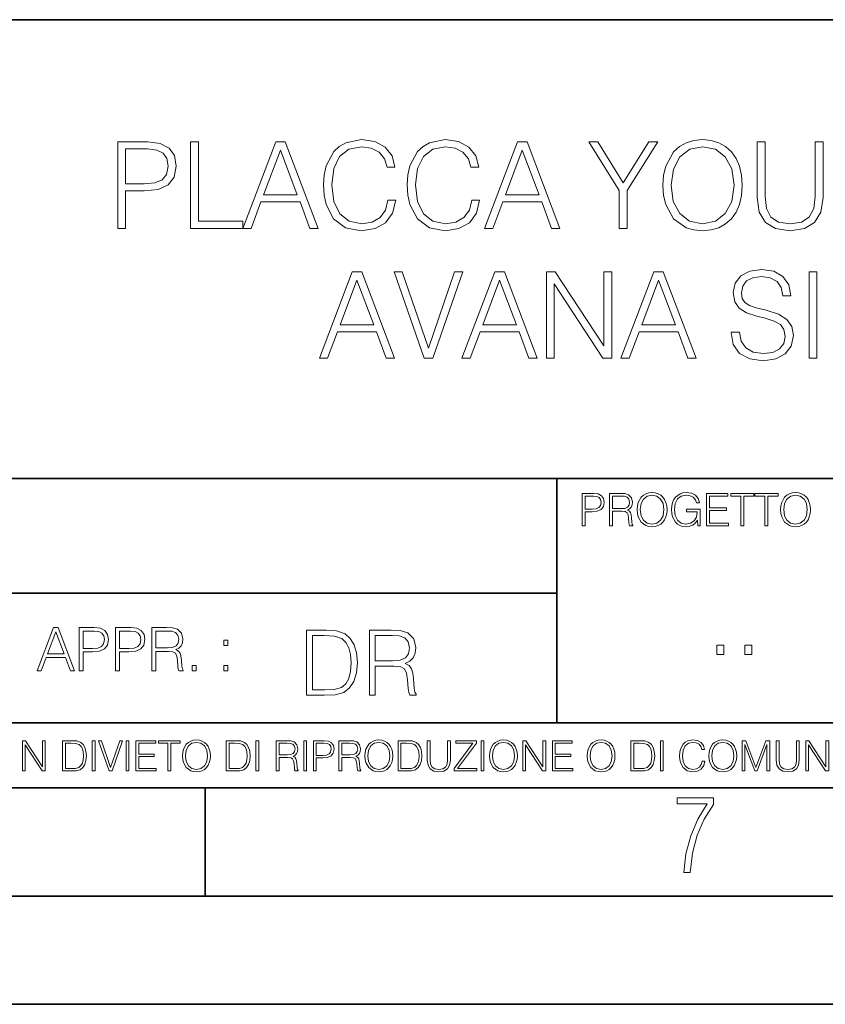
# Model space of a CAD drawing. Extents: x 0 to 420, y 0 to 297.
# Drawn here: x 305 to 342, y 0 to 46 of the extents above; entities that cross this region are included whole.
import ezdxf

# ---------------------------------------------------------------- set-up
doc = ezdxf.new("R2010")
doc.units = 0

msp = doc.modelspace()

# ---------------------------------------------------------------- linework, layer by layer
at = {"color": 7, "lineweight": 35}
for p, q in [((234.999802, 45.500252), (410, 45.500252)), ((254.999802, 24.300249), (410, 24.300249)), ((329.999786, 13.00025), (329.999786, 24.300249)), ((234.999802, 19.00025), (329.999786, 19.00025)), ((234.999802, 13.00025), (410, 13.00025)), ((25.000401, 9.99976), (410, 9.99976)), ((234.999802, 10.00025), (410, 10.00025)), ((313.75, 4.99976), (313.75, 9.99976)), ((267.5, 4.99976), (415, 4.99976)), ((0, 0), (420, 0)), ((0, 0), (420, 0))]:
    msp.add_line(p, q, dxfattribs=at)
at = {"color": 7, "lineweight": 18}
for points in [[(309.712128, 35.854599), (310.079285, 35.854599), (310.079285, 37.590343), (310.930481, 37.590343), (311.58139, 37.657101), (312.048706, 37.868507), (312.326874, 38.224556), (312.421448, 38.730816), (312.337982, 39.220387), (312.087646, 39.570873), (311.681519, 39.782276), (311.108521, 39.854599), (309.712128, 39.854599)], [(313.072357, 35.854599), (315.492371, 35.854599), (315.492371, 36.182831), (313.439514, 36.182831), (313.439514, 39.854599), (313.072357, 39.854599)], [(315.492371, 35.854599), (315.876251, 35.854599), (316.332428, 37.078522), (318.134918, 37.078522), (318.585571, 35.854599), (318.969421, 35.854599), (317.450653, 39.854599), (317.011139, 39.854599)], [(322.196136, 37.161972), (322.084869, 36.700218), (321.834503, 36.355293), (321.461761, 36.14389), (320.983337, 36.071568), (320.404755, 36.188396), (319.970825, 36.533318), (319.692657, 37.100773), (319.598083, 37.868507), (319.692657, 38.625114), (319.96524, 39.17588), (320.393616, 39.51524), (320.972198, 39.632069), (321.428406, 39.565308), (321.790009, 39.376156), (322.040344, 39.075741), (322.157196, 38.68631), (322.518799, 38.68631), (322.385284, 39.209259), (322.068176, 39.609814), (321.589722, 39.865726), (320.972198, 39.9603), (320.248993, 39.815655), (319.948547, 39.643196), (319.692657, 39.403973), (319.342163, 38.747505), (319.247589, 38.330261), (319.219757, 37.862946), (319.247589, 37.384502), (319.342163, 36.967255), (319.687073, 36.29966), (320.237854, 35.882416), (320.96109, 35.743332), (321.600861, 35.843472), (322.090424, 36.116074), (322.413086, 36.561134), (322.557739, 37.161972)], [(326.068176, 37.161972), (325.956909, 36.700218), (325.706543, 36.355293), (325.333832, 36.14389), (324.855377, 36.071568), (324.276794, 36.188396), (323.842865, 36.533318), (323.564697, 37.100773), (323.470123, 37.868507), (323.564697, 38.625114), (323.83728, 39.17588), (324.265656, 39.51524), (324.844238, 39.632069), (325.300446, 39.565308), (325.662048, 39.376156), (325.912415, 39.075741), (326.029236, 38.68631), (326.390839, 38.68631), (326.257324, 39.209259), (325.940216, 39.609814), (325.461761, 39.865726), (324.844238, 39.9603), (324.121033, 39.815655), (323.820618, 39.643196), (323.564697, 39.403973), (323.214203, 38.747505), (323.119629, 38.330261), (323.091827, 37.862946), (323.119629, 37.384502), (323.214203, 36.967255), (323.559143, 36.29966), (324.109894, 35.882416), (324.83313, 35.743332), (325.4729, 35.843472), (325.962463, 36.116074), (326.285126, 36.561134), (326.429779, 37.161972)], [(326.663452, 35.854599), (327.047302, 35.854599), (327.50351, 37.078522), (329.306, 37.078522), (329.756622, 35.854599), (330.140503, 35.854599), (328.621704, 39.854599), (328.18222, 39.854599)], [(332.883179, 35.854599), (333.250366, 35.854599), (333.250366, 37.612595), (334.663452, 39.854599), (334.240631, 39.854599), (333.066772, 37.963081), (331.892944, 39.854599), (331.470123, 39.854599), (332.883179, 37.612595)], [(334.897095, 37.851818), (334.924927, 37.378937), (335.025055, 36.967255), (335.392242, 36.305225), (335.970825, 35.887978), (336.326874, 35.782276), (336.727417, 35.743332), (337.122406, 35.782276), (337.478455, 35.887978), (337.795563, 36.06044), (338.062622, 36.305225), (338.274017, 36.60564), (338.429779, 36.967255), (338.524353, 37.378937), (338.563293, 37.851818), (338.529938, 38.319134), (338.429779, 38.730816), (338.274017, 39.09243), (338.062622, 39.398411), (337.795563, 39.63763), (337.478455, 39.810093), (337.122406, 39.92136), (336.727417, 39.9603), (336.326874, 39.92136), (335.970825, 39.810093), (335.659271, 39.63763), (335.392242, 39.398411), (335.025055, 38.730816), (334.924927, 38.313568)], [(335.275391, 37.851818), (335.381104, 38.597298), (335.675964, 39.159187), (336.137726, 39.509674), (336.727417, 39.632069), (337.322693, 39.509674), (337.77887, 39.159187), (338.079285, 38.602859), (338.184998, 37.851818), (338.079285, 37.095211), (337.77887, 36.538883), (337.322693, 36.188396), (336.727417, 36.071568), (336.132141, 36.188396), (335.675964, 36.538883), (335.375549, 37.095211)], [(339.253143, 39.854599), (339.253143, 37.284363), (339.347717, 36.611206), (339.63147, 36.127201), (340.10434, 35.843472), (340.771912, 35.743332), (341.43396, 35.843472), (341.90683, 36.127201), (342.196136, 36.611206), (342.296265, 37.284363), (342.296265, 39.854599), (341.929077, 39.854599), (341.929077, 37.334431), (341.862335, 36.772541), (341.656494, 36.377548), (341.300446, 36.14389), (340.771912, 36.071568), (340.237854, 36.14389), (339.881805, 36.377548), (339.681519, 36.772541), (339.620331, 37.334431), (339.620331, 39.854599)], [(310.079285, 37.918575), (310.079285, 39.526367), (311.091827, 39.526367), (311.514618, 39.476295), (311.809479, 39.33165), (311.981934, 39.086864), (312.043152, 38.736378), (311.970825, 38.352512), (311.770538, 38.102165), (311.425598, 37.95752), (310.936035, 37.918575)], [(316.454834, 37.406754), (317.228119, 39.465168), (318.006989, 37.406754)], [(327.625885, 37.406754), (328.3992, 39.465168), (329.17804, 37.406754)], [(319.027863, 29.854599), (319.411713, 29.854599), (319.867889, 31.078522), (321.67041, 31.078522), (322.121033, 29.854599), (322.504913, 29.854599), (320.986115, 33.854599), (320.546631, 33.854599)], [(323.867889, 29.854599), (324.262909, 29.854599), (325.648163, 33.854599), (325.275421, 33.854599), (324.068176, 30.321915), (322.860962, 33.854599), (322.477081, 33.854599)], [(325.614777, 29.854599), (325.998627, 29.854599), (326.454834, 31.078522), (328.257324, 31.078522), (328.707947, 29.854599), (329.091827, 29.854599), (327.573059, 33.854599), (327.133545, 33.854599)], [(329.514648, 29.854599), (329.881805, 29.854599), (329.881805, 33.287144), (332.129364, 29.854599), (332.535492, 29.854599), (332.535492, 33.854599), (332.168335, 33.854599), (332.168335, 30.422054), (329.920746, 33.854599), (329.514648, 33.854599)], [(332.958313, 29.854599), (333.342163, 29.854599), (333.79837, 31.078522), (335.600861, 31.078522), (336.051483, 29.854599), (336.435364, 29.854599), (334.916595, 33.854599), (334.477081, 33.854599)], [(338.05426, 31.067394), (338.05426, 31.039577), (338.148865, 30.48325), (338.438141, 30.077129), (338.905457, 29.832346), (339.545227, 29.743334), (340.118256, 29.826782), (340.552185, 30.054876), (340.824799, 30.416491), (340.924927, 30.900496), (340.847046, 31.328869), (340.618958, 31.651539), (340.229523, 31.89076), (339.667633, 32.074348), (339.200317, 32.191177), (338.894318, 32.291317), (338.688477, 32.430397), (338.566101, 32.619549), (338.527161, 32.875462), (338.582794, 33.19257), (338.760803, 33.431789), (339.05011, 33.576435), (339.445099, 33.632069), (339.856781, 33.570873), (340.168335, 33.398411), (340.357483, 33.120247), (340.42981, 32.741943), (340.808105, 32.741943), (340.707947, 33.253765), (340.440918, 33.63763), (340.023682, 33.876854), (339.461792, 33.9603), (338.911011, 33.876854), (338.499329, 33.659885), (338.237854, 33.320522), (338.148865, 32.886589), (338.215607, 32.463779), (338.415894, 32.168926), (338.755249, 31.95752), (339.239258, 31.801748), (339.617554, 31.707172), (340.03479, 31.573654), (340.324097, 31.412317), (340.490997, 31.184223), (340.546631, 30.861553), (340.479858, 30.533319), (340.285156, 30.282972), (339.973602, 30.121637), (339.550781, 30.071568), (339.072357, 30.138327), (338.721863, 30.333042), (338.504913, 30.644585), (338.432587, 31.067394)], [(341.648163, 29.854599), (342.01532, 29.854599), (342.01532, 33.854599), (341.648163, 33.854599)], [(319.990295, 31.406755), (320.76358, 33.465168), (321.54245, 31.406755)], [(326.577209, 31.406755), (327.350525, 33.465168), (328.129364, 31.406755)], [(333.920746, 31.406755), (334.694061, 33.465168), (335.4729, 31.406755)], [(331.166687, 22.109638), (331.304382, 22.109638), (331.304382, 22.760542), (331.623566, 22.760542), (331.867645, 22.785578), (332.042908, 22.864853), (332.147217, 22.998373), (332.182678, 23.188219), (332.151398, 23.371807), (332.057495, 23.503241), (331.905212, 23.582518), (331.690338, 23.609638), (331.166687, 23.609638)], [(331.304382, 22.883631), (331.304382, 23.486551), (331.684082, 23.486551), (331.842621, 23.467775), (331.953186, 23.413532), (332.017853, 23.321739), (332.040802, 23.190306), (332.013702, 23.046356), (331.938599, 22.952475), (331.809235, 22.898233), (331.625641, 22.883631)], [(332.426758, 22.109638), (332.564453, 22.109638), (332.564453, 22.781404), (333.002563, 22.781404), (333.150696, 22.766802), (333.240387, 22.716732), (333.286285, 22.618679), (333.309235, 22.462212), (333.325928, 22.264019), (333.33844, 22.170139), (333.359314, 22.109638), (333.511597, 22.109638), (333.511597, 22.130501), (333.480316, 22.178484), (333.463623, 22.268192), (333.444855, 22.493505), (333.430237, 22.620766), (333.403137, 22.718817), (333.348877, 22.791836), (333.25708, 22.841906), (333.359314, 22.896147), (333.436493, 22.975424), (333.482391, 23.081821), (333.499084, 23.211168), (333.451111, 23.411446), (333.315491, 23.549137), (333.140259, 23.601294), (332.92746, 23.609638), (332.426758, 23.609638)], [(332.564453, 22.904491), (332.564453, 23.486551), (332.95459, 23.486551), (333.11731, 23.478205), (333.244568, 23.434395), (333.325928, 23.338428), (333.357239, 23.206995), (333.332184, 23.067219), (333.261261, 22.973337), (333.138184, 22.919096), (332.962921, 22.904491)], [(333.711884, 22.858595), (333.722321, 22.681265), (333.759857, 22.526884), (333.897552, 22.278624), (334.114532, 22.122156), (334.248047, 22.082518), (334.398254, 22.067913), (334.546387, 22.082518), (334.679901, 22.122156), (334.798798, 22.186829), (334.898956, 22.278624), (334.978241, 22.391279), (335.036652, 22.526884), (335.072113, 22.681265), (335.0867, 22.858595), (335.074188, 23.033838), (335.036652, 23.188219), (334.978241, 23.323824), (334.898956, 23.438568), (334.798798, 23.528275), (334.679901, 23.592949), (334.546387, 23.634672), (334.398254, 23.649277), (334.248047, 23.634672), (334.114532, 23.592949), (333.997711, 23.528275), (333.897552, 23.438568), (333.759857, 23.188219), (333.722321, 23.031752)], [(333.85376, 22.858595), (333.893402, 23.138149), (334.003967, 23.34886), (334.177124, 23.480291), (334.398254, 23.52619), (334.62149, 23.480291), (334.792542, 23.34886), (334.905212, 23.140236), (334.944855, 22.858595), (334.905212, 22.574867), (334.792542, 22.366245), (334.62149, 22.234812), (334.398254, 22.191002), (334.175018, 22.234812), (334.003967, 22.366245), (333.891296, 22.574867)], [(336.503265, 22.109638), (336.613831, 22.109638), (336.613831, 22.879457), (335.987976, 22.879457), (335.987976, 22.756371), (336.482391, 22.756371), (336.482391, 22.750111), (336.44693, 22.512281), (336.342621, 22.337038), (336.177826, 22.228554), (335.958771, 22.191002), (335.741791, 22.236898), (335.576965, 22.370417), (335.470581, 22.583212), (335.43512, 22.864853), (335.470581, 23.148581), (335.576965, 23.355118), (335.745972, 23.482378), (335.975433, 23.52619), (336.150696, 23.501154), (336.294647, 23.430222), (336.396851, 23.319653), (336.453186, 23.173616), (336.595062, 23.173616), (336.52829, 23.371807), (336.398956, 23.522017), (336.211182, 23.615896), (335.973358, 23.649277), (335.825226, 23.634672), (335.691711, 23.595034), (335.478912, 23.440653), (335.399658, 23.327997), (335.341248, 23.194479), (335.30368, 23.038012), (335.293243, 22.862768), (335.30368, 22.685438), (335.339142, 22.528971), (335.472656, 22.278624), (335.568634, 22.186829), (335.685455, 22.122156), (335.816895, 22.082518), (335.965027, 22.067913), (336.134003, 22.090862), (336.282135, 22.149277), (336.401031, 22.245243), (336.488647, 22.37459)], [(336.918427, 22.109638), (337.926086, 22.109638), (337.926086, 22.232725), (337.056122, 22.232725), (337.056122, 22.818956), (337.828033, 22.818956), (337.828033, 22.942045), (337.056122, 22.942045), (337.056122, 23.486551), (337.901031, 23.486551), (337.901031, 23.609638), (336.918427, 23.609638)], [(338.499786, 22.109638), (338.637482, 22.109638), (338.637482, 23.486551), (339.104797, 23.486551), (339.104797, 23.609638), (338.032471, 23.609638), (338.032471, 23.486551), (338.499786, 23.486551)], [(339.60965, 22.109638), (339.747345, 22.109638), (339.747345, 23.486551), (340.214661, 23.486551), (340.214661, 23.609638), (339.142334, 23.609638), (339.142334, 23.486551), (339.60965, 23.486551)], [(340.335663, 22.858595), (340.3461, 22.681265), (340.383667, 22.526884), (340.521332, 22.278624), (340.738312, 22.122156), (340.871826, 22.082518), (341.022034, 22.067913), (341.170166, 22.082518), (341.30368, 22.122156), (341.422607, 22.186829), (341.522736, 22.278624), (341.60202, 22.391279), (341.660431, 22.526884), (341.695892, 22.681265), (341.71051, 22.858595), (341.697968, 23.033838), (341.660431, 23.188219), (341.60202, 23.323824), (341.522736, 23.438568), (341.422607, 23.528275), (341.30368, 23.592949), (341.170166, 23.634672), (341.022034, 23.649277), (340.871826, 23.634672), (340.738312, 23.592949), (340.62149, 23.528275), (340.521332, 23.438568), (340.383667, 23.188219), (340.3461, 23.031752)], [(340.477539, 22.858595), (340.517181, 23.138149), (340.627747, 23.34886), (340.800903, 23.480291), (341.022034, 23.52619), (341.24527, 23.480291), (341.416321, 23.34886), (341.528992, 23.140236), (341.568634, 22.858595), (341.528992, 22.574867), (341.416321, 22.366245), (341.24527, 22.234812), (341.022034, 22.191002), (340.798798, 22.234812), (340.627747, 22.366245), (340.515076, 22.574867)], [(305.98587, 15.412767), (306.177826, 15.412767), (306.405914, 16.024729), (307.307159, 16.024729), (307.532471, 15.412767), (307.724396, 15.412767), (306.965027, 17.412767), (306.74527, 17.412767)], [(307.935822, 15.412767), (308.119385, 15.412767), (308.119385, 16.28064), (308.544983, 16.28064), (308.870453, 16.314018), (309.104095, 16.419722), (309.243195, 16.597746), (309.290466, 16.850876), (309.248749, 17.095661), (309.123566, 17.270905), (308.920502, 17.376606), (308.634003, 17.412767), (307.935822, 17.412767)], [(309.615906, 15.412767), (309.7995, 15.412767), (309.7995, 16.28064), (310.225098, 16.28064), (310.550537, 16.314018), (310.78421, 16.419722), (310.923279, 16.597746), (310.970581, 16.850876), (310.928864, 17.095661), (310.80368, 17.270905), (310.600616, 17.376606), (310.314117, 17.412767), (309.615906, 17.412767)], [(311.296021, 15.412767), (311.479614, 15.412767), (311.479614, 16.308456), (312.063751, 16.308456), (312.261261, 16.288984), (312.380859, 16.222225), (312.442078, 16.091488), (312.472656, 15.882865), (312.494934, 15.618608), (312.511597, 15.493435), (312.539429, 15.412767), (312.742493, 15.412767), (312.742493, 15.440584), (312.700775, 15.504561), (312.678497, 15.624172), (312.653473, 15.924589), (312.634003, 16.094269), (312.597839, 16.225006), (312.525513, 16.322365), (312.403137, 16.389124), (312.539429, 16.461447), (312.642334, 16.567148), (312.703552, 16.709013), (312.7258, 16.881474), (312.661804, 17.148512), (312.481018, 17.3321), (312.247345, 17.401642), (311.963623, 17.412767), (311.296021, 17.412767)], [(306.467102, 16.188845), (306.85376, 17.218052), (307.243195, 16.188845)], [(308.119385, 16.444756), (308.119385, 17.24865), (308.625641, 17.24865), (308.837067, 17.223616), (308.984497, 17.151293), (309.070709, 17.0289), (309.101318, 16.853657), (309.065155, 16.661724), (308.965027, 16.536551), (308.792542, 16.464228), (308.54776, 16.444756)], [(309.7995, 16.444756), (309.7995, 17.24865), (310.305756, 17.24865), (310.517181, 17.223616), (310.664612, 17.151293), (310.750824, 17.0289), (310.781433, 16.853657), (310.74527, 16.661724), (310.645142, 16.536551), (310.472656, 16.464228), (310.227875, 16.444756)], [(311.479614, 16.472572), (311.479614, 17.24865), (311.999786, 17.24865), (312.216766, 17.237524), (312.386444, 17.17911), (312.494934, 17.051155), (312.536652, 16.87591), (312.503265, 16.689541), (312.408691, 16.564367), (312.244568, 16.492044), (312.010925, 16.472572)], [(319.134583, 17.285646), (318.429443, 17.285646), (318.429443, 14.285647), (319.255585, 14.285647), (319.764618, 14.30651), (320.152679, 14.414993), (320.419708, 14.623617), (320.619995, 14.924034), (320.740997, 15.312073), (320.782715, 15.791906), (320.740997, 16.238359), (320.632507, 16.609709), (320.453094, 16.905952), (320.21524, 17.122921), (319.818878, 17.260612), (319.33905, 17.285646)], [(318.704834, 14.531822), (318.704834, 17.039473), (319.255585, 17.039473), (319.714569, 17.01861), (320.065033, 16.905952), (320.252808, 16.726538), (320.386322, 16.480362), (320.469788, 16.167427), (320.498993, 15.783561), (320.469788, 15.383005), (320.386322, 15.061726), (320.244446, 14.81555), (320.044189, 14.644479), (319.718719, 14.548512), (319.28479, 14.531822)], [(321.337646, 14.285647), (321.613037, 14.285647), (321.613037, 15.62918), (322.489258, 15.62918), (322.785492, 15.599973), (322.964905, 15.499834), (323.056702, 15.303728), (323.1026, 14.990793), (323.135986, 14.59441), (323.161011, 14.406649), (323.202728, 14.285647), (323.507324, 14.285647), (323.507324, 14.327372), (323.444733, 14.423339), (323.411346, 14.602755), (323.37381, 15.05338), (323.344604, 15.3079), (323.290344, 15.504006), (323.181885, 15.650043), (322.998291, 15.750181), (323.202728, 15.858665), (323.357117, 16.01722), (323.448914, 16.230015), (323.4823, 16.488707), (323.386322, 16.889263), (323.115112, 17.164646), (322.764618, 17.268957), (322.33905, 17.285646), (321.337646, 17.285646)], [(321.613037, 15.875355), (321.613037, 17.039473), (322.39328, 17.039473), (322.718719, 17.022781), (322.973236, 16.93516), (323.135986, 16.743227), (323.198547, 16.480362), (323.148499, 16.200808), (323.006622, 16.013046), (322.760468, 15.904562), (322.409973, 15.875355)], [(314.620087, 16.581057), (314.80368, 16.581057), (314.80368, 16.828623), (314.620087, 16.828623)], [(337.388153, 16.170408), (337.709442, 16.170408), (337.709442, 16.603649), (337.388153, 16.603649)], [(338.683014, 16.170408), (339.004303, 16.170408), (339.004303, 16.603649), (338.683014, 16.603649)], [(313.151398, 15.412767), (313.334961, 15.412767), (313.334961, 15.660334), (313.151398, 15.660334)], [(314.620087, 15.412767), (314.80368, 15.412767), (314.80368, 15.660334), (314.620087, 15.660334)], [(305.312256, 10.781829), (305.440796, 10.781829), (305.440796, 11.98322), (306.227417, 10.781829), (306.369568, 10.781829), (306.369568, 12.181828), (306.241058, 12.181828), (306.241058, 10.980438), (305.454407, 12.181828), (305.312256, 12.181828)], [(307.498932, 12.181828), (307.169861, 12.181828), (307.169861, 10.781829), (307.555389, 10.781829), (307.792938, 10.791565), (307.97403, 10.842191), (308.098633, 10.939548), (308.192108, 11.079742), (308.248566, 11.260827), (308.268066, 11.48475), (308.248566, 11.693094), (308.197937, 11.866391), (308.114227, 12.004639), (308.003235, 12.10589), (307.818237, 12.170146), (307.59433, 12.181828)], [(307.29837, 10.89671), (307.29837, 12.066947), (307.555389, 12.066947), (307.769592, 12.057211), (307.933136, 12.004639), (308.020752, 11.920911), (308.083069, 11.806029), (308.122009, 11.659993), (308.135651, 11.480855), (308.122009, 11.293929), (308.083069, 11.143998), (308.016876, 11.029117), (307.923401, 10.949284), (307.771515, 10.904499), (307.569031, 10.89671)], [(308.536743, 10.781829), (308.665283, 10.781829), (308.665283, 12.181828), (308.536743, 12.181828)], [(309.317566, 10.781829), (309.455811, 10.781829), (309.940643, 12.181828), (309.810181, 12.181828), (309.387665, 10.94539), (308.965118, 12.181828), (308.83078, 12.181828)], [(310.104187, 10.781829), (310.232727, 10.781829), (310.232727, 12.181828), (310.104187, 12.181828)], [(310.555939, 10.781829), (311.496399, 10.781829), (311.496399, 10.89671), (310.684448, 10.89671), (310.684448, 11.443859), (311.404907, 11.443859), (311.404907, 11.558742), (310.684448, 11.558742), (310.684448, 12.066947), (311.473053, 12.066947), (311.473053, 12.181828), (310.555939, 12.181828)], [(312.03186, 10.781829), (312.1604, 10.781829), (312.1604, 12.066947), (312.596558, 12.066947), (312.596558, 12.181828), (311.595703, 12.181828), (311.595703, 12.066947), (312.03186, 12.066947)], [(312.709473, 11.480855), (312.719238, 11.315348), (312.754272, 11.171259), (312.882782, 10.939548), (313.085266, 10.793511), (313.2099, 10.756516), (313.350098, 10.742886), (313.488342, 10.756516), (313.612976, 10.793511), (313.723938, 10.853873), (313.817413, 10.939548), (313.891418, 11.044694), (313.945923, 11.171259), (313.979034, 11.315348), (313.992645, 11.480855), (313.980957, 11.644416), (313.945923, 11.788505), (313.891418, 11.91507), (313.817413, 12.022162), (313.723938, 12.10589), (313.612976, 12.166252), (313.488342, 12.205194), (313.350098, 12.218824), (313.2099, 12.205194), (313.085266, 12.166252), (312.976257, 12.10589), (312.882782, 12.022162), (312.754272, 11.788505), (312.719238, 11.642468)], [(312.841888, 11.480855), (312.878876, 11.741774), (312.982086, 11.938436), (313.143707, 12.061106), (313.350098, 12.103943), (313.558441, 12.061106), (313.718109, 11.938436), (313.823242, 11.74372), (313.86026, 11.480855), (313.823242, 11.216043), (313.718109, 11.021328), (313.558441, 10.898658), (313.350098, 10.857768), (313.141754, 10.898658), (312.982086, 11.021328), (312.876953, 11.216043)], [(315.059692, 12.181828), (314.730621, 12.181828), (314.730621, 10.781829), (315.11615, 10.781829), (315.353699, 10.791565), (315.53479, 10.842191), (315.659424, 10.939548), (315.752869, 11.079742), (315.809326, 11.260827), (315.828827, 11.48475), (315.809326, 11.693094), (315.758728, 11.866391), (315.674988, 12.004639), (315.563995, 12.10589), (315.379028, 12.170146), (315.15509, 12.181828)], [(314.859131, 10.89671), (314.859131, 12.066947), (315.11615, 12.066947), (315.330353, 12.057211), (315.493896, 12.004639), (315.581543, 11.920911), (315.643829, 11.806029), (315.68277, 11.659993), (315.696411, 11.480855), (315.68277, 11.293929), (315.643829, 11.143998), (315.577637, 11.029117), (315.484161, 10.949284), (315.332275, 10.904499), (315.129791, 10.89671)], [(316.097534, 10.781829), (316.226044, 10.781829), (316.226044, 12.181828), (316.097534, 12.181828)], [(317.036041, 10.781829), (317.164551, 10.781829), (317.164551, 11.408811), (317.573456, 11.408811), (317.7117, 11.395181), (317.795441, 11.348449), (317.838257, 11.256933), (317.85968, 11.110897), (317.875275, 10.925918), (317.886963, 10.838296), (317.906433, 10.781829), (318.048553, 10.781829), (318.048553, 10.8013), (318.019348, 10.846085), (318.003784, 10.929812), (317.986267, 11.140104), (317.972626, 11.258881), (317.947327, 11.350396), (317.896667, 11.418547), (317.811005, 11.465278), (317.906433, 11.515904), (317.978455, 11.589895), (318.021301, 11.6892), (318.036865, 11.809923), (317.992096, 11.99685), (317.86554, 12.125361), (317.701965, 12.17404), (317.503357, 12.181828), (317.036041, 12.181828)], [(317.164551, 11.523693), (317.164551, 12.066947), (317.528687, 12.066947), (317.680542, 12.059158), (317.799316, 12.018269), (317.875275, 11.928699), (317.90448, 11.806029), (317.881104, 11.67557), (317.814911, 11.587949), (317.700012, 11.537323), (317.536469, 11.523693)], [(318.305573, 10.781829), (318.434082, 10.781829), (318.434082, 12.181828), (318.305573, 12.181828)], [(318.757324, 10.781829), (318.885834, 10.781829), (318.885834, 11.389339), (319.183746, 11.389339), (319.41156, 11.412705), (319.575134, 11.486697), (319.672485, 11.611315), (319.705566, 11.788505), (319.676392, 11.959854), (319.588745, 12.082524), (319.446594, 12.156516), (319.246063, 12.181828), (318.757324, 12.181828)], [(318.885834, 11.504221), (318.885834, 12.066947), (319.240204, 12.066947), (319.388184, 12.049423), (319.491394, 11.998796), (319.551758, 11.913122), (319.573181, 11.790452), (319.547852, 11.656098), (319.477783, 11.568477), (319.357056, 11.517851), (319.185699, 11.504221)], [(319.933411, 10.781829), (320.06192, 10.781829), (320.06192, 11.408811), (320.470825, 11.408811), (320.60907, 11.395181), (320.69278, 11.348449), (320.735626, 11.256933), (320.75705, 11.110897), (320.772614, 10.925918), (320.784302, 10.838296), (320.803772, 10.781829), (320.945923, 10.781829), (320.945923, 10.8013), (320.916718, 10.846085), (320.901123, 10.929812), (320.883606, 11.140104), (320.869995, 11.258881), (320.844666, 11.350396), (320.794037, 11.418547), (320.708374, 11.465278), (320.803772, 11.515904), (320.875824, 11.589895), (320.91864, 11.6892), (320.934235, 11.809923), (320.889465, 11.99685), (320.762878, 12.125361), (320.599304, 12.17404), (320.400696, 12.181828), (319.933411, 12.181828)], [(320.06192, 11.523693), (320.06192, 12.066947), (320.426025, 12.066947), (320.577911, 12.059158), (320.696686, 12.018269), (320.772614, 11.928699), (320.801819, 11.806029), (320.778442, 11.67557), (320.71225, 11.587949), (320.597382, 11.537323), (320.433807, 11.523693)], [(321.132843, 11.480855), (321.142578, 11.315348), (321.177612, 11.171259), (321.306152, 10.939548), (321.508636, 10.793511), (321.63324, 10.756516), (321.773438, 10.742886), (321.911682, 10.756516), (322.036316, 10.793511), (322.147308, 10.853873), (322.240784, 10.939548), (322.314758, 11.044694), (322.369263, 11.171259), (322.402374, 11.315348), (322.416016, 11.480855), (322.404327, 11.644416), (322.369263, 11.788505), (322.314758, 11.91507), (322.240784, 12.022162), (322.147308, 12.10589), (322.036316, 12.166252), (321.911682, 12.205194), (321.773438, 12.218824), (321.63324, 12.205194), (321.508636, 12.166252), (321.399597, 12.10589), (321.306152, 12.022162), (321.177612, 11.788505), (321.142578, 11.642468)], [(321.265259, 11.480855), (321.302246, 11.741774), (321.405457, 11.938436), (321.567047, 12.061106), (321.773438, 12.103943), (321.981812, 12.061106), (322.141479, 11.938436), (322.246613, 11.74372), (322.2836, 11.480855), (322.246613, 11.216043), (322.141479, 11.021328), (321.981812, 10.898658), (321.773438, 10.857768), (321.565125, 10.898658), (321.405457, 11.021328), (321.300293, 11.216043)], [(322.996277, 12.181828), (322.667175, 12.181828), (322.667175, 10.781829), (323.052734, 10.781829), (323.290283, 10.791565), (323.471375, 10.842191), (323.595978, 10.939548), (323.689453, 11.079742), (323.745911, 11.260827), (323.765381, 11.48475), (323.745911, 11.693094), (323.695282, 11.866391), (323.611572, 12.004639), (323.50058, 12.10589), (323.315582, 12.170146), (323.091675, 12.181828)], [(322.795715, 10.89671), (322.795715, 12.066947), (323.052734, 12.066947), (323.266907, 12.057211), (323.430481, 12.004639), (323.518097, 11.920911), (323.580414, 11.806029), (323.619354, 11.659993), (323.632996, 11.480855), (323.619354, 11.293929), (323.580414, 11.143998), (323.514221, 11.029117), (323.420746, 10.949284), (323.26886, 10.904499), (323.066345, 10.89671)], [(324.014618, 12.181828), (324.014618, 11.282246), (324.047729, 11.046641), (324.147034, 10.877239), (324.312531, 10.777935), (324.546204, 10.742886), (324.777893, 10.777935), (324.94342, 10.877239), (325.044678, 11.046641), (325.079712, 11.282246), (325.079712, 12.181828), (324.951202, 12.181828), (324.951202, 11.29977), (324.927826, 11.103108), (324.855774, 10.964861), (324.731171, 10.88308), (324.546204, 10.857768), (324.359253, 10.88308), (324.23465, 10.964861), (324.164551, 11.103108), (324.143127, 11.29977), (324.143127, 12.181828)], [(325.25885, 10.781829), (326.298615, 10.781829), (326.298615, 10.89671), (325.410736, 10.89671), (326.285004, 12.070842), (326.285004, 12.181828), (325.325043, 12.181828), (325.325043, 12.066947), (326.125336, 12.066947), (325.25885, 10.900605)], [(326.499176, 10.781829), (326.627686, 10.781829), (326.627686, 12.181828), (326.499176, 12.181828)], [(326.890564, 11.480855), (326.900299, 11.315348), (326.935333, 11.171259), (327.063843, 10.939548), (327.266357, 10.793511), (327.390961, 10.756516), (327.531158, 10.742886), (327.669403, 10.756516), (327.794037, 10.793511), (327.905029, 10.853873), (327.998474, 10.939548), (328.072479, 11.044694), (328.126984, 11.171259), (328.160095, 11.315348), (328.173706, 11.480855), (328.162048, 11.644416), (328.126984, 11.788505), (328.072479, 11.91507), (327.998474, 12.022162), (327.905029, 12.10589), (327.794037, 12.166252), (327.669403, 12.205194), (327.531158, 12.218824), (327.390961, 12.205194), (327.266357, 12.166252), (327.157318, 12.10589), (327.063843, 12.022162), (326.935333, 11.788505), (326.900299, 11.642468)], [(327.022949, 11.480855), (327.059937, 11.741774), (327.163147, 11.938436), (327.324768, 12.061106), (327.531158, 12.103943), (327.739502, 12.061106), (327.89917, 11.938436), (328.004333, 11.74372), (328.041321, 11.480855), (328.004333, 11.216043), (327.89917, 11.021328), (327.739502, 10.898658), (327.531158, 10.857768), (327.322815, 10.898658), (327.163147, 11.021328), (327.058014, 11.216043)], [(328.424896, 10.781829), (328.553406, 10.781829), (328.553406, 11.98322), (329.340057, 10.781829), (329.482208, 10.781829), (329.482208, 12.181828), (329.353699, 12.181828), (329.353699, 10.980438), (328.567047, 12.181828), (328.424896, 12.181828)], [(329.795715, 10.781829), (330.736176, 10.781829), (330.736176, 10.89671), (329.924225, 10.89671), (329.924225, 11.443859), (330.644653, 11.443859), (330.644653, 11.558742), (329.924225, 11.558742), (329.924225, 12.066947), (330.712799, 12.066947), (330.712799, 12.181828), (329.795715, 12.181828)], [(331.400146, 11.480855), (331.409882, 11.315348), (331.444946, 11.171259), (331.573456, 10.939548), (331.77594, 10.793511), (331.900574, 10.756516), (332.040771, 10.742886), (332.179016, 10.756516), (332.303619, 10.793511), (332.414612, 10.853873), (332.508087, 10.939548), (332.582062, 11.044694), (332.636597, 11.171259), (332.669678, 11.315348), (332.683319, 11.480855), (332.671631, 11.644416), (332.636597, 11.788505), (332.582062, 11.91507), (332.508087, 12.022162), (332.414612, 12.10589), (332.303619, 12.166252), (332.179016, 12.205194), (332.040771, 12.218824), (331.900574, 12.205194), (331.77594, 12.166252), (331.666901, 12.10589), (331.573456, 12.022162), (331.444946, 11.788505), (331.409882, 11.642468)], [(331.532562, 11.480855), (331.56955, 11.741774), (331.67276, 11.938436), (331.834351, 12.061106), (332.040771, 12.103943), (332.249115, 12.061106), (332.408783, 11.938436), (332.513916, 11.74372), (332.550903, 11.480855), (332.513916, 11.216043), (332.408783, 11.021328), (332.249115, 10.898658), (332.040771, 10.857768), (331.832428, 10.898658), (331.67276, 11.021328), (331.567596, 11.216043)], [(333.750366, 12.181828), (333.421295, 12.181828), (333.421295, 10.781829), (333.806824, 10.781829), (334.044373, 10.791565), (334.225464, 10.842191), (334.350098, 10.939548), (334.443542, 11.079742), (334.5, 11.260827), (334.51947, 11.48475), (334.5, 11.693094), (334.449402, 11.866391), (334.365662, 12.004639), (334.254669, 12.10589), (334.069702, 12.170146), (333.845764, 12.181828)], [(333.549805, 10.89671), (333.549805, 12.066947), (333.806824, 12.066947), (334.020996, 12.057211), (334.18457, 12.004639), (334.272186, 11.920911), (334.334503, 11.806029), (334.373444, 11.659993), (334.387085, 11.480855), (334.373444, 11.293929), (334.334503, 11.143998), (334.268311, 11.029117), (334.174835, 10.949284), (334.022949, 10.904499), (333.820465, 10.89671)], [(334.788177, 10.781829), (334.916687, 10.781829), (334.916687, 12.181828), (334.788177, 12.181828)], [(336.708069, 11.239408), (336.669128, 11.077795), (336.581512, 10.957072), (336.45105, 10.88308), (336.2836, 10.857768), (336.081085, 10.898658), (335.929199, 11.019381), (335.831848, 11.21799), (335.798767, 11.486697), (335.831848, 11.751509), (335.927277, 11.944277), (336.077209, 12.063053), (336.279694, 12.103943), (336.439362, 12.080577), (336.565918, 12.014374), (336.653564, 11.909228), (336.694458, 11.772927), (336.821014, 11.772927), (336.774292, 11.955959), (336.6633, 12.096154), (336.49585, 12.185723), (336.279694, 12.218824), (336.026581, 12.168199), (335.921417, 12.107838), (335.831848, 12.02411), (335.709167, 11.794346), (335.676086, 11.64831), (335.666351, 11.48475), (335.676086, 11.317295), (335.709167, 11.171259), (335.829895, 10.937601), (336.022675, 10.791565), (336.275818, 10.742886), (336.499725, 10.777935), (336.671082, 10.873344), (336.783997, 11.029117), (336.834656, 11.239408)], [(337.021576, 11.480855), (337.031311, 11.315348), (337.066345, 11.171259), (337.194855, 10.939548), (337.397369, 10.793511), (337.521973, 10.756516), (337.66217, 10.742886), (337.800415, 10.756516), (337.925049, 10.793511), (338.036041, 10.853873), (338.129486, 10.939548), (338.203491, 11.044694), (338.257996, 11.171259), (338.291107, 11.315348), (338.304749, 11.480855), (338.29306, 11.644416), (338.257996, 11.788505), (338.203491, 11.91507), (338.129486, 12.022162), (338.036041, 12.10589), (337.925049, 12.166252), (337.800415, 12.205194), (337.66217, 12.218824), (337.521973, 12.205194), (337.397369, 12.166252), (337.28833, 12.10589), (337.194855, 12.022162), (337.066345, 11.788505), (337.031311, 11.642468)], [(337.153961, 11.480855), (337.190979, 11.741774), (337.294159, 11.938436), (337.45578, 12.061106), (337.66217, 12.103943), (337.870514, 12.061106), (338.030182, 11.938436), (338.135345, 11.74372), (338.172333, 11.480855), (338.135345, 11.216043), (338.030182, 11.021328), (337.870514, 10.898658), (337.66217, 10.857768), (337.453827, 10.898658), (337.294159, 11.021328), (337.189026, 11.216043)], [(338.553955, 10.781829), (338.682495, 10.781829), (338.682495, 12.002691), (339.138123, 10.781829), (339.256897, 10.781829), (339.702789, 12.002691), (339.702789, 10.781829), (339.831299, 10.781829), (339.831299, 12.181828), (339.650208, 12.181828), (339.196533, 10.949284), (338.735046, 12.181828), (338.553955, 12.181828)], [(340.133118, 12.181828), (340.133118, 11.282246), (340.166199, 11.046641), (340.265503, 10.877239), (340.43103, 10.777935), (340.664673, 10.742886), (340.896393, 10.777935), (341.06189, 10.877239), (341.163147, 11.046641), (341.198212, 11.282246), (341.198212, 12.181828), (341.069702, 12.181828), (341.069702, 11.29977), (341.046326, 11.103108), (340.974274, 10.964861), (340.84967, 10.88308), (340.664673, 10.857768), (340.477753, 10.88308), (340.353149, 10.964861), (340.283051, 11.103108), (340.261627, 11.29977), (340.261627, 12.181828)], [(341.5, 10.781829), (341.62854, 10.781829), (341.62854, 11.98322), (342.415161, 10.781829), (342.557312, 10.781829), (342.557312, 12.181828), (342.428802, 12.181828), (342.428802, 10.980438), (341.642151, 12.181828), (341.5, 12.181828)], [(335.857758, 6.096565), (336.158447, 6.096565), (336.271179, 6.984485), (336.487305, 7.81133), (336.806763, 8.563008), (337.229584, 9.239518), (337.229584, 9.544888), (335.552399, 9.544888), (335.552399, 9.263008), (336.942993, 9.263008), (336.506073, 8.548914), (336.181915, 7.778444), (335.961121, 6.956297)]]:
    msp.add_lwpolyline(points, close=True, dxfattribs=at)

doc.saveas('drawing.dxf')
